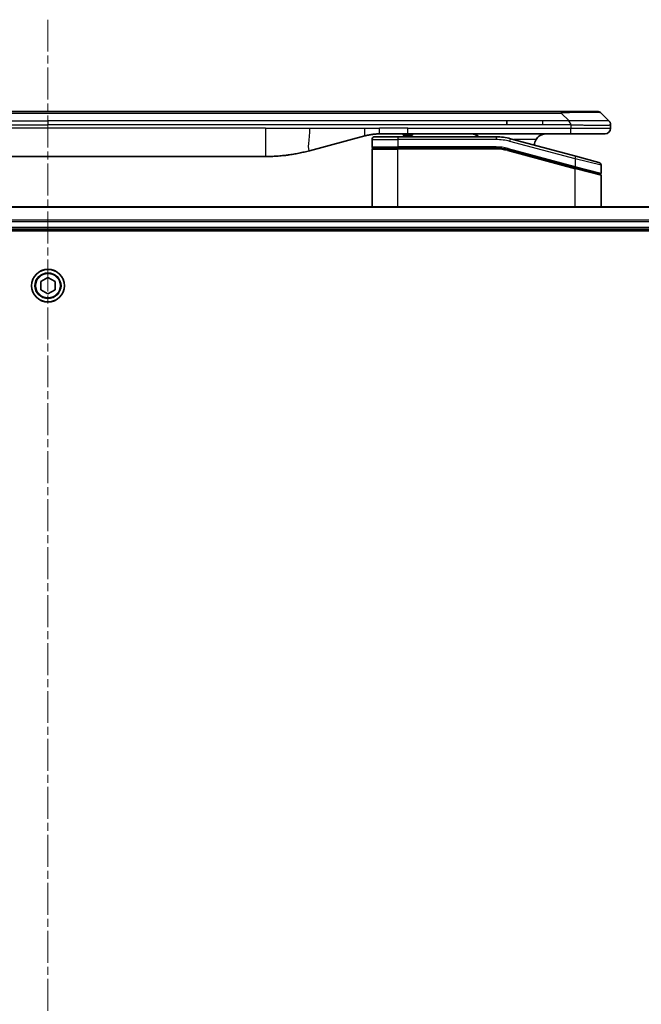
# Model space of a CAD drawing. Units: millimetres. Extents: x 0 to 10226, y 0 to 1826.
# Drawn here: x 2329 to 2439, y 895 to 1070 of the extents above; entities that cross this region are included whole.
import ezdxf

# ---------------------------------------------------------------- set-up
doc = ezdxf.new("R2010")
doc.units = ezdxf.units.MM
doc.linetypes.add('CHAIN', pattern=[0.3543, 0.2362, -0.0295, 0.0591, -0.0295])
for name, color, linetype, lineweight in [('Centerline (ISO)', 131, 'Continuous', 18), ('Visible (ISO)', 7, 'Continuous', 35), ('Visible Narrow (ISO)', 7, 'Continuous', 25)]:
    doc.layers.add(name, color=color, linetype=linetype, lineweight=lineweight)

msp = doc.modelspace()

# ---------------------------------------------------------------- linework, layer by layer
at = {"layer": 'Centerline (ISO)', "linetype": 'CHAIN', "ltscale": 23.990969}
msp.add_line((2333.5942, 1069.5745), (2333.5942, 662.244), dxfattribs=at)
at = {"layer": 'Visible (ISO)'}
for p, q in [((2242.6224, 1053.3245), (2424.5661, 1053.3245)), ((2430.93, 1053.3245), (2424.5661, 1053.3245)), ((2433.0513, 1051.6174), (2431.6371, 1053.0316)), ((2414.9498, 1050.9103), (2414.9498, 1051.6174)), ((2433.3442, 1050.9081), (2433.3442, 1050.3245)), ((2389.7867, 1048.9838), (2379.9451, 1046.3467)), ((2397.3748, 1049.3245), (2392.3748, 1049.3245)), ((2396.5544, 1049.3245), (2396.5544, 1049.1245)), ((2396.5544, 1049.1245), (2397.2264, 1049.1245)), ((2397.2264, 1049.3245), (2397.2264, 1049.1245)), ((2397.2264, 1049.1245), (2397.4952, 1049.1245)), ((2426.273, 1049.3245), (2397.3748, 1049.3245)), ((2397.4952, 1049.3245), (2397.4952, 1049.1245)), ((2397.4952, 1049.1245), (2398.212, 1049.1245)), ((2398.212, 1049.3245), (2398.212, 1049.1245)), ((2432.3442, 1049.3245), (2426.273, 1049.3245)), ((2391.0442, 1048.3245), (2391.0442, 1047.0245)), ((2391.5442, 1048.8245), (2395.6442, 1048.8245)), ((2413.0277, 1048.8245), (2395.6442, 1048.8245)), ((2427.1736, 1045.3869), (2415.6159, 1048.4838)), ((2391.0442, 1036.4245), (2391.0442, 1046.6245)), ((2391.2442, 1046.8245), (2395.6442, 1046.8245)), ((2391.2442, 1046.8245), (2395.6442, 1046.8245)), ((2413.0277, 1046.8245), (2395.6442, 1046.8245)), ((2413.0277, 1046.8245), (2395.6442, 1046.8245)), ((2415.0982, 1046.5519), (2426.9925, 1043.3649)), ((2415.0982, 1046.5519), (2427.096, 1043.3371)), ((2372.1805, 1045.3245), (2295.0079, 1045.3245)), ((2427.1736, 1045.3869), (2431.2736, 1044.2883)), ((2431.6442, 1043.8053), (2431.6442, 1042.3791)), ((2427.096, 1043.3371), (2431.3925, 1042.1859)), ((2427.096, 1043.3371), (2431.496, 1042.1582)), ((2431.6442, 1036.4245), (2431.6442, 1041.965)), ((2503.178, 1036.4245), (2164.0104, 1036.4245)), ((2164.5942, 1032.4245), (2502.5942, 1032.4245)), ((2164.5942, 1032.1245), (2502.5942, 1032.1245)), ((2332.3442, 1023.1462), (2333.5942, 1023.8679)), ((2332.3442, 1021.7028), (2332.3442, 1023.1462)), ((2333.5942, 1023.8679), (2334.8442, 1023.1462)), ((2334.8442, 1023.1462), (2334.8442, 1021.7028)), ((2333.5942, 1020.9811), (2332.3442, 1021.7028)), ((2334.8442, 1021.7028), (2333.5942, 1020.9811))]:
    msp.add_line(p, q, dxfattribs=at)
msp.add_circle((2333.5942, 1022.4245), 2.9, dxfattribs=at)
for centre, radius, start, end in [((2430.93, 1052.3245), 1, 44.999998, 89.999998), ((2432.3442, 1050.3245), 1, 270.000003, 0.000003), ((2391.5442, 1048.3245), 0.5, 90, 180), ((2413.0277, 1038.8245), 10, 75, 90), ((2421.8442, 1047.3245), 2, 150, 179.248449), ((2391.2442, 1047.0245), 0.2, 179.999998, 270), ((2391.2442, 1046.6245), 0.2, 90, 180.000001), ((2413.0277, 1038.8245), 8, 75, 90), ((2413.0277, 1038.8245), 8, 75, 90), ((2431.1442, 1043.8053), 0.5, 0, 75), ((2431.4442, 1042.3791), 0.2, 255.000001, 359.999997), ((2431.4442, 1041.965), 0.2, 0, 75)]:
    msp.add_arc(centre, radius, start, end, dxfattribs=at)
for points, knots in [([(2426.2732, 1050.9081), (2426.2734, 1050.9256), (2426.2725, 1050.9433), (2426.2687, 1050.9781), (2426.2658, 1050.9952), (2426.2582, 1051.029), (2426.2535, 1051.0457), (2426.2426, 1051.0787), (2426.2364, 1051.095), (2426.216, 1051.1432), (2426.2, 1051.1747), (2426.1654, 1051.236), (2426.1469, 1051.2659), (2426.1098, 1051.3243), (2426.0912, 1051.3527), (2426.0564, 1051.4085), (2426.0401, 1051.4358), (2426.0194, 1051.4758), (2426.013, 1051.489), (2426.0018, 1051.5152), (2425.9969, 1051.5282), (2425.9888, 1051.554), (2425.9857, 1051.5668), (2425.9814, 1051.5923), (2425.9803, 1051.605), (2425.9803, 1051.6174)], [0, 0, 0, 0, 0.06389862, 0.06389862, 0.12721911, 0.12721911, 0.19005817, 0.19005817, 0.25250562, 0.25250562, 0.37650585, 0.37650585, 0.49991093, 0.49991093, 0.62332646, 0.62332646, 0.74735854, 0.74735854, 0.80983041, 0.80983041, 0.87269995, 0.87269995, 0.93605741, 0.93605741, 1, 1, 1, 1]), ([(2433.0513, 1051.6174), (2433.0637, 1051.605), (2433.076, 1051.5923), (2433.0879, 1051.5795), (2433.0997, 1051.5668), (2433.1111, 1051.554), (2433.1221, 1051.5411), (2433.1331, 1051.5282), (2433.1437, 1051.5152), (2433.154, 1051.502), (2433.1641, 1051.489), (2433.1739, 1051.4757), (2433.1833, 1051.4623), (2433.202, 1051.4357), (2433.2191, 1051.4085), (2433.2346, 1051.3805), (2433.25, 1051.3527), (2433.2637, 1051.3242), (2433.2757, 1051.295), (2433.2877, 1051.2658), (2433.2981, 1051.2359), (2433.3068, 1051.2054), (2433.3155, 1051.1746), (2433.3226, 1051.1432), (2433.3282, 1051.1112), (2433.3309, 1051.095), (2433.3333, 1051.0787), (2433.3354, 1051.0623), (2433.3374, 1051.0457), (2433.3391, 1051.029), (2433.3404, 1051.0122), (2433.3417, 1050.9952), (2433.3426, 1050.9781), (2433.3433, 1050.9608), (2433.3439, 1050.9433), (2433.3442, 1050.9256), (2433.3442, 1050.9081)], [0, 0, 0, 0, 0.06393414, 0.06393414, 0.06393414, 0.12727971, 0.12727971, 0.12727971, 0.19013505, 0.19013505, 0.19013505, 0.25259143, 0.25259143, 0.25259143, 0.37659236, 0.37659236, 0.37659236, 0.49998231, 0.49998231, 0.49998231, 0.62337432, 0.62337432, 0.62337432, 0.74738158, 0.74738158, 0.74738158, 0.8098428, 0.8098428, 0.8098428, 0.87270421, 0.87270421, 0.87270421, 0.93605712, 0.93605712, 0.93605712, 1, 1, 1, 1]), ([(2392.3748, 1049.3245), (2392.3201, 1049.3245), (2392.2653, 1049.3241), (2392.1558, 1049.3223), (2392.1011, 1049.3209), (2391.9374, 1049.3155), (2391.8284, 1049.3102), (2391.6651, 1049.2994), (2391.6108, 1049.2954), (2391.5022, 1049.2865), (2391.4479, 1049.2816), (2391.3395, 1049.2709), (2391.2854, 1049.2651), (2391.1765, 1049.2526), (2391.1218, 1049.2458), (2391.0138, 1049.2316), (2390.9606, 1049.2241), (2390.8536, 1049.2083), (2390.7998, 1049.1998), (2390.6385, 1049.1732), (2390.5312, 1049.1537), (2390.3709, 1049.1218), (2390.3175, 1049.1107), (2390.2108, 1049.0877), (2390.1576, 1049.0757), (2390.0512, 1049.0509), (2389.9981, 1049.0381), (2389.8922, 1049.0116), (2389.8393, 1048.9979), (2389.7867, 1048.9838)], [0, 0, 0, 0, 0.06260386, 0.06260386, 0.1251107, 0.1251107, 0.24990167, 0.24990167, 0.31222633, 0.31222633, 0.37452597, 0.37452597, 0.43681836, 0.43681836, 0.49993838, 0.49993838, 0.56147382, 0.56147382, 0.62390351, 0.62390351, 0.74898571, 0.74898571, 0.81163675, 0.81163675, 0.87435758, 0.87435758, 0.93714608, 0.93714608, 1, 1, 1, 1]), ([(2409.989, 1048.8244), (2409.9205, 1048.8847), (2409.8503, 1048.9384), (2409.6168, 1049.0954), (2409.4291, 1049.1841), (2409.0444, 1049.2987), (2408.8473, 1049.3245), (2408.6662, 1049.3245)], [-0.160507944, -0.160507944, -0.160507944, -0.160507944, -0.13305763, -0.13305763, -0.066528815, -0.066528815, 0, 0, 0, 0]), ([(2421.8442, 1049.3245), (2421.6632, 1049.3245), (2421.466, 1049.2987), (2421.0813, 1049.1841), (2420.8936, 1049.0954), (2420.6157, 1048.9085), (2420.4976, 1048.8114), (2420.2836, 1048.585), (2420.1877, 1048.4554), (2420.1122, 1048.3245)], [-0.75818442, -0.75818442, -0.75818442, -0.75818442, -0.691655605, -0.691655605, -0.625126791, -0.625126791, -0.579786118, -0.579786118, -0.534445444, -0.534445444, -0.534445444, -0.534445444]), ([(2379.9451, 1046.3467), (2379.7935, 1046.3061), (2379.6419, 1046.2667), (2379.4895, 1046.2285), (2379.3367, 1046.1901), (2379.1831, 1046.1528), (2379.029, 1046.1167), (2378.8744, 1046.0804), (2378.7193, 1046.0453), (2378.5637, 1046.0114), (2378.4074, 1045.9774), (2378.2506, 1045.9446), (2378.0935, 1045.913), (2378.0837, 1045.911), (2378.0738, 1045.909), (2378.064, 1045.9071), (2377.9159, 1045.8775), (2377.7675, 1045.8489), (2377.6187, 1045.8215), (2377.4593, 1045.7921), (2377.2995, 1045.764), (2377.1392, 1045.7371), (2376.9783, 1045.7102), (2376.817, 1045.6845), (2376.6551, 1045.6601), (2376.4928, 1045.6356), (2376.3299, 1045.6124), (2376.1667, 1045.5905), (2376.1572, 1045.5892), (2376.1478, 1045.588), (2376.1383, 1045.5867), (2375.9839, 1045.5662), (2375.829, 1045.5468), (2375.6738, 1045.5286), (2375.5087, 1045.5092), (2375.3431, 1045.4912), (2375.1771, 1045.4745), (2375.0109, 1045.4579), (2374.8443, 1045.4425), (2374.6775, 1045.4286), (2374.5094, 1045.4146), (2374.341, 1045.4019), (2374.1723, 1045.3907), (2374.0067, 1045.3797), (2373.8407, 1045.37), (2373.6745, 1045.3617), (2373.5093, 1045.3535), (2373.3439, 1045.3466), (2373.1783, 1045.3411), (2373.011, 1045.3355), (2372.843, 1045.3314), (2372.6754, 1045.3286), (2372.5103, 1045.3259), (2372.3457, 1045.3245), (2372.1805, 1045.3245)], [0, 0, 0, 0, 0.06118993, 0.06118993, 0.06118993, 0.12257954, 0.12257954, 0.12257954, 0.18421274, 0.18421274, 0.18421274, 0.24613532, 0.24613532, 0.24613532, 0.25001736, 0.25001736, 0.25001736, 0.30834527, 0.30834527, 0.30834527, 0.37079445, 0.37079445, 0.37079445, 0.43347362, 0.43347362, 0.43347362, 0.49637343, 0.49637343, 0.49637343, 0.50001093, 0.50001093, 0.50001093, 0.5594953, 0.5594953, 0.5594953, 0.62278616, 0.62278616, 0.62278616, 0.68614643, 0.68614643, 0.68614643, 0.74996872, 0.74996872, 0.74996872, 0.81265414, 0.81265414, 0.81265414, 0.87498553, 0.87498553, 0.87498553, 0.93795641, 0.93795641, 0.93795641, 1, 1, 1, 1])]:
    msp.add_open_spline(points, degree=3, knots=knots, dxfattribs=at)
at = {"layer": 'Visible Narrow (ISO)'}
for p, q in [((2242.6224, 1053.0316), (2424.566, 1053.0316)), ((2424.5661, 1053.3245), (2424.566, 1053.0316)), ((2425.9803, 1051.6174), (2424.566, 1053.0316)), ((2252.2386, 1051.6174), (2333.5942, 1051.6174)), ((2252.2386, 1050.9103), (2333.5942, 1050.9103)), ((2414.9498, 1051.6174), (2333.5942, 1051.6174)), ((2333.5942, 1051.6174), (2333.5942, 1050.9103)), ((2414.9498, 1050.9103), (2333.5942, 1050.9103)), ((2421.3164, 1051.6174), (2414.9498, 1051.6174)), ((2421.3164, 1050.9103), (2414.9498, 1050.9103)), ((2425.9803, 1051.6174), (2421.3164, 1051.6174)), ((2421.3164, 1050.9103), (2421.3164, 1051.6174)), ((2426.2732, 1050.9081), (2426.2732, 1050.3245)), ((2372.1805, 1050.3245), (2295.0079, 1050.3245)), ((2372.1805, 1050.3245), (2372.1805, 1045.3245)), ((2372.1805, 1050.3245), (2379.9451, 1050.3245)), ((2379.9451, 1050.3245), (2389.7867, 1050.3245)), ((2389.7867, 1050.3245), (2392.3748, 1050.3245)), ((2397.3748, 1050.3245), (2392.3748, 1050.3245)), ((2392.3748, 1049.3245), (2392.3748, 1050.3245)), ((2397.3748, 1050.3245), (2426.2732, 1050.3245)), ((2397.3748, 1049.3245), (2397.3748, 1050.3245)), ((2426.2732, 1050.3245), (2433.3442, 1050.3245)), ((2391.0442, 1048.3245), (2395.6442, 1048.3245)), ((2395.6442, 1048.8245), (2395.6442, 1048.3245)), ((2395.6442, 1048.3245), (2395.6442, 1047.0245)), ((2413.0277, 1048.3245), (2395.6442, 1048.3245)), ((2413.0277, 1048.8245), (2413.0277, 1048.3245)), ((2415.4865, 1048.0008), (2415.6159, 1048.4838)), ((2427.0442, 1044.9039), (2415.4865, 1048.0008)), ((2420.1122, 1048.3245), (2416.2102, 1048.3245)), ((2391.0442, 1047.0245), (2395.6442, 1047.0245)), ((2391.0442, 1046.6245), (2395.6442, 1046.6245)), ((2413.0277, 1047.0245), (2395.6442, 1047.0245)), ((2395.6442, 1036.4245), (2395.6442, 1046.6245)), ((2413.0277, 1046.6245), (2395.6442, 1046.6245)), ((2413.0277, 1046.8245), (2413.0277, 1047.0245)), ((2413.0277, 1046.6245), (2413.0277, 1046.8245)), ((2415.0982, 1046.5519), (2415.0465, 1046.3587)), ((2415.0465, 1046.3587), (2427.0442, 1043.1439)), ((2415.15, 1046.7451), (2415.0982, 1046.5519)), ((2415.15, 1046.7451), (2427.0442, 1043.5581)), ((2427.0442, 1044.9039), (2427.1736, 1045.3869)), ((2431.6442, 1043.8053), (2427.0442, 1044.9039)), ((2427.0442, 1044.9039), (2427.0442, 1043.5581)), ((2426.9925, 1043.3649), (2427.0442, 1043.5581)), ((2427.0442, 1043.5581), (2431.6442, 1042.3791)), ((2427.0442, 1043.1439), (2427.096, 1043.3371)), ((2427.0442, 1036.4245), (2427.0442, 1043.1439)), ((2431.6442, 1041.965), (2427.0442, 1043.1439)), ((2164.0382, 1036.355), (2503.1503, 1036.355)), ((2502.616, 1034.0145), (2164.5724, 1034.0145)), ((2164.5861, 1033.784), (2502.6023, 1033.784)), ((2502.5942, 1032.7245), (2164.5942, 1032.7245))]:
    msp.add_line(p, q, dxfattribs=at)
for radius in [2.8677, 2.3092, 2.1415]:
    msp.add_circle((2333.5942, 1022.4245), radius, dxfattribs=at)
for radius, start, end in [(9.5, 75.000004, 89.999996), (8.2, 75.000011, 89.99999)]:
    msp.add_arc((2413.0277, 1038.8245), radius, start, end, dxfattribs=at)
for centre, major_axis, ratio, start_param, end_param in [((2418.2018, 1052.3245), (13.4415, 0.6951), 0.03187132, 0.02873005, 1.07591399), ((2413.2813, 1040.7511), (-6.7106, 0.8835), 0.8652906, 4.56139819, 4.86337977)]:
    msp.add_ellipse(centre, major_axis=major_axis, ratio=ratio, start_param=start_param, end_param=end_param, dxfattribs=at)
for points, knots in [([(2426.2732, 1050.9081), (2426.257, 1050.9081), (2426.2406, 1050.9081), (2426.2241, 1050.9081), (2426.2078, 1050.9081), (2426.1915, 1050.9081), (2426.175, 1050.9082), (2426.1408, 1050.9082), (2426.1061, 1050.9083), (2426.0711, 1050.9084), (2426.0016, 1050.9085), (2425.931, 1050.9088), (2425.8615, 1050.909), (2425.7905, 1050.9093), (2425.7207, 1050.9095), (2425.6544, 1050.9098), (2425.6213, 1050.9099), (2425.589, 1050.91), (2425.5579, 1050.9101), (2425.5243, 1050.9102), (2425.4921, 1050.9103), (2425.4615, 1050.9103), (2425.4369, 1050.9103), (2425.4134, 1050.9103), (2425.3912, 1050.9104), (2425.3857, 1050.9104), (2425.3802, 1050.9104), (2425.3748, 1050.9104), (2425.3468, 1050.9104), (2425.3188, 1050.9104), (2425.2908, 1050.9104), (2425.2349, 1050.9103), (2425.1789, 1050.9103), (2425.123, 1050.9103), (2425.011, 1050.9103), (2424.8991, 1050.9103), (2424.7872, 1050.9103), (2424.3396, 1050.9103), (2423.8921, 1050.9103), (2423.4445, 1050.9103), (2422.7351, 1050.9103), (2422.0258, 1050.9103), (2421.3164, 1050.9103)], [0, 0, 0, 0, 0.00786211, 0.00786211, 0.00786211, 0.01556505, 0.01556505, 0.01556505, 0.03149672, 0.03149672, 0.03149672, 0.06313557, 0.06313557, 0.06313557, 0.09540102, 0.09540102, 0.09540102, 0.1114991, 0.1114991, 0.1114991, 0.12889921, 0.12889921, 0.12889921, 0.14291714, 0.14291714, 0.14291714, 0.1463611, 0.1463611, 0.1463611, 0.16401835, 0.16401835, 0.16401835, 0.19933165, 0.19933165, 0.19933165, 0.26995355, 0.26995355, 0.26995355, 0.5523816, 0.5523816, 0.5523816, 1, 1, 1, 1]), ([(2433.0513, 1051.6174), (2433.0501, 1051.6186), (2433.0488, 1051.6197), (2433.0462, 1051.6216), (2433.0448, 1051.6223), (2433.0404, 1051.6243), (2433.0371, 1051.6252), (2433.0329, 1051.6257), (2433.0323, 1051.6257), (2433.0286, 1051.6261), (2433.0251, 1051.6261), (2433.0202, 1051.626), (2433.0192, 1051.626), (2433.0169, 1051.6259), (2433.0155, 1051.6259), (2433.0116, 1051.6257), (2433.0091, 1051.6257), (2433.0051, 1051.6256), (2433.0039, 1051.6256), (2433.0012, 1051.6257), (2432.9996, 1051.6257), (2432.9968, 1051.6258), (2432.9955, 1051.6259), (2432.9925, 1051.6259), (2432.9907, 1051.626), (2432.9877, 1051.6261), (2432.9864, 1051.6261), (2432.9799, 1051.6262), (2432.9743, 1051.6263), (2432.9671, 1051.6265), (2432.9659, 1051.6265), (2432.9508, 1051.6267), (2432.935, 1051.6269), (2432.9163, 1051.6271), (2432.9153, 1051.6271), (2432.8958, 1051.6272), (2432.8753, 1051.6273), (2432.8288, 1051.6274), (2432.8026, 1051.6274), (2432.7454, 1051.6274), (2432.7143, 1051.6274), (2432.6492, 1051.6272), (2432.6153, 1051.6271), (2432.577, 1051.6269), (2432.5748, 1051.6269), (2432.5342, 1051.6268), (2432.4931, 1051.6266), (2432.4103, 1051.6263), (2432.3691, 1051.6261), (2432.3207, 1051.6259), (2432.3156, 1051.6259), (2432.2617, 1051.6257), (2432.2102, 1051.6255), (2432.1101, 1051.6251), (2432.0623, 1051.6249), (2432.0037, 1051.6247), (2431.9948, 1051.6247), (2431.9266, 1051.6245), (2431.8647, 1051.6243), (2431.7481, 1051.624), (2431.6944, 1051.6239), (2431.6257, 1051.6238), (2431.6124, 1051.6237), (2431.5293, 1051.6236), (2431.4572, 1051.6235), (2431.3453, 1051.6234), (2431.3074, 1051.6234), (2431.2592, 1051.6234), (2431.2495, 1051.6234), (2431.229, 1051.6234), (2431.218, 1051.6234), (2431.2033, 1051.6234), (2431.1947, 1051.6234), (2431.1812, 1051.6234), (2431.1664, 1051.6234), (2431.1466, 1051.6234), (2431.1217, 1051.6234), (2431.1016, 1051.6234), (2431.0714, 1051.6234), (2431.0511, 1051.6234), (2430.9899, 1051.6234), (2430.9485, 1051.6234), (2430.8408, 1051.6235), (2430.7737, 1051.6236), (2430.6864, 1051.6237), (2430.6673, 1051.6237), (2430.5597, 1051.6238), (2430.4693, 1051.624), (2430.303, 1051.6242), (2430.2277, 1051.6244), (2430.1325, 1051.6246), (2430.1134, 1051.6246), (2429.9981, 1051.6248), (2429.9003, 1051.625), (2429.7195, 1051.6254), (2429.6371, 1051.6256), (2429.5352, 1051.6258), (2429.5165, 1051.6258), (2429.3951, 1051.6261), (2429.2911, 1051.6262), (2429.0985, 1051.6266), (2429.0103, 1051.6267), (2428.9031, 1051.6269), (2428.8848, 1051.6269), (2428.668, 1051.6272), (2428.4663, 1051.6274), (2428.2445, 1051.6274), (2428.2265, 1051.6274), (2428.0969, 1051.6274), (2427.9846, 1051.6274), (2427.7763, 1051.6273), (2427.6805, 1051.6272), (2427.5666, 1051.6271), (2427.5488, 1051.6271), (2427.4343, 1051.6269), (2427.3374, 1051.6268), (2427.2225, 1051.6265), (2427.2046, 1051.6265), (2427.158, 1051.6264), (2427.1291, 1051.6263), (2427.0893, 1051.6262), (2427.0784, 1051.6262), (2427.0495, 1051.6261), (2427.0316, 1051.6261), (2426.9992, 1051.626), (2426.9848, 1051.6259), (2426.9557, 1051.6259), (2426.941, 1051.6258), (2426.9145, 1051.6258), (2426.9027, 1051.6258), (2426.8871, 1051.6258), (2426.8834, 1051.6258), (2426.8641, 1051.6258), (2426.8486, 1051.6259), (2426.7992, 1051.626), (2426.7653, 1051.6261), (2426.7156, 1051.6262), (2426.6998, 1051.6263), (2426.666, 1051.6264), (2426.6479, 1051.6264), (2426.5709, 1051.6264), (2426.5119, 1051.6263), (2426.4399, 1051.626), (2426.427, 1051.6259), (2426.341, 1051.6253), (2426.2678, 1051.6244), (2426.1589, 1051.6223), (2426.1232, 1051.6216), (2426.0517, 1051.6197), (2426.016, 1051.6186), (2425.9803, 1051.6174)], [0, 0, 0, 0, 0.00951843, 0.00951843, 0.01927017, 0.01927017, 0.03897756, 0.03897756, 0.04192115, 0.04192115, 0.05819961, 0.05819961, 0.06210716, 0.06210716, 0.0673145, 0.0673145, 0.07589045, 0.07589045, 0.07949473, 0.07949473, 0.08378297, 0.08378297, 0.08700508, 0.08700508, 0.09150359, 0.09150359, 0.09449125, 0.09449125, 0.10692923, 0.10692923, 0.1094537, 0.1094537, 0.13771659, 0.13771659, 0.13933656, 0.13933656, 0.168411, 0.168411, 0.19896324, 0.19896324, 0.22943128, 0.22943128, 0.2581017, 0.2581017, 0.2598073, 0.2598073, 0.29010163, 0.29010163, 0.31714072, 0.31714072, 0.32030271, 0.32030271, 0.35040524, 0.35040524, 0.375904, 0.375904, 0.38041489, 0.38041489, 0.4103459, 0.4103459, 0.43444291, 0.43444291, 0.44021323, 0.44021323, 0.47003429, 0.47003429, 0.48494369, 0.48494369, 0.48866986, 0.48866986, 0.49284669, 0.49284669, 0.49425893, 0.49612193, 0.49798503, 0.49984815, 0.50357136, 0.50729437, 0.50729437, 0.51474107, 0.51474107, 0.52963783, 0.52963783, 0.55297, 0.55297, 0.5594638, 0.5594638, 0.58933565, 0.58933565, 0.61331518, 0.61331518, 0.6192715, 0.6192715, 0.64928674, 0.64928674, 0.67388392, 0.67388392, 0.67939323, 0.67939323, 0.7095977, 0.7095977, 0.73473574, 0.73473574, 0.73990333, 0.73990333, 0.79588224, 0.79588224, 0.8008112, 0.8008112, 0.83141419, 0.83141419, 0.85731042, 0.85731042, 0.86211705, 0.86211705, 0.88812643, 0.88812643, 0.89290995, 0.89290995, 0.90062179, 0.90062179, 0.9035569, 0.9035569, 0.90833924, 0.90833924, 0.9122001, 0.9122001, 0.91610966, 0.91610966, 0.91926425, 0.91926425, 0.92025821, 0.92025821, 0.92440673, 0.92440673, 0.93342038, 0.93342038, 0.93763073, 0.93763073, 0.94243407, 0.94243407, 0.95812979, 0.95812979, 0.96156293, 0.96156293, 0.98100212, 0.98100212, 0.99050094, 0.99050094, 1, 1, 1, 1]), ([(2433.3442, 1050.9081), (2433.3442, 1050.9074), (2433.3441, 1050.9067), (2433.3438, 1050.9053), (2433.3436, 1050.9047), (2433.3427, 1050.9026), (2433.3419, 1050.9012), (2433.3406, 1050.8995), (2433.3404, 1050.8993), (2433.3391, 1050.8978), (2433.3378, 1050.8966), (2433.3352, 1050.8946), (2433.3342, 1050.8939), (2433.3317, 1050.8923), (2433.3303, 1050.8916), (2433.3281, 1050.8904), (2433.3274, 1050.8901), (2433.3257, 1050.8893), (2433.3246, 1050.8889), (2433.3216, 1050.8876), (2433.3195, 1050.8868), (2433.3165, 1050.8857), (2433.3156, 1050.8854), (2433.3109, 1050.8839), (2433.3068, 1050.8826), (2433.3014, 1050.8811), (2433.3005, 1050.8808), (2433.2889, 1050.8777), (2433.2763, 1050.8749), (2433.2608, 1050.872), (2433.2599, 1050.8718), (2433.2437, 1050.8688), (2433.2261, 1050.866), (2433.1851, 1050.8603), (2433.1616, 1050.8575), (2433.1089, 1050.8519), (2433.0798, 1050.8492), (2433.0179, 1050.8441), (2432.9853, 1050.8417), (2432.9481, 1050.8393), (2432.946, 1050.8391), (2432.9062, 1050.8366), (2432.8657, 1050.8342), (2432.7831, 1050.83), (2432.7416, 1050.8281), (2432.6925, 1050.8261), (2432.6874, 1050.8259), (2432.6324, 1050.8237), (2432.5795, 1050.8219), (2432.476, 1050.8187), (2432.4261, 1050.8174), (2432.3648, 1050.8159), (2432.3555, 1050.8157), (2432.2837, 1050.8141), (2432.2183, 1050.8129), (2432.0944, 1050.8109), (2432.037, 1050.8102), (2431.9634, 1050.8094), (2431.9491, 1050.8092), (2431.8598, 1050.8083), (2431.782, 1050.8078), (2431.6609, 1050.8072), (2431.6198, 1050.8071), (2431.5675, 1050.807), (2431.557, 1050.807), (2431.5347, 1050.8069), (2431.5228, 1050.8069), (2431.5068, 1050.8069), (2431.4975, 1050.8069), (2431.4827, 1050.8069), (2431.4666, 1050.8069), (2431.4558, 1050.8069), (2431.4396, 1050.8069), (2431.4179, 1050.8069), (2431.3961, 1050.8069), (2431.3632, 1050.8069), (2431.3411, 1050.807), (2431.2743, 1050.8071), (2431.2291, 1050.8072), (2431.1115, 1050.8077), (2431.0382, 1050.8081), (2430.9427, 1050.8087), (2430.9218, 1050.8089), (2430.8043, 1050.8098), (2430.7054, 1050.8107), (2430.5236, 1050.8126), (2430.4415, 1050.8136), (2430.3374, 1050.8149), (2430.3167, 1050.8152), (2430.1911, 1050.8169), (2430.0846, 1050.8184), (2429.8882, 1050.8215), (2429.7988, 1050.823), (2429.6883, 1050.8249), (2429.6681, 1050.8253), (2429.537, 1050.8276), (2429.4247, 1050.8297), (2429.2174, 1050.8338), (2429.1227, 1050.8357), (2429.0078, 1050.8381), (2428.9882, 1050.8385), (2428.757, 1050.8434), (2428.5423, 1050.8482), (2428.3065, 1050.8537), (2428.2874, 1050.8542), (2428.1505, 1050.8574), (2428.0321, 1050.8603), (2427.8129, 1050.8656), (2427.7123, 1050.8681), (2427.5929, 1050.8711), (2427.5742, 1050.8716), (2427.4546, 1050.8746), (2427.3534, 1050.8772), (2427.2335, 1050.8803), (2427.2149, 1050.8808), (2427.1663, 1050.8821), (2427.1364, 1050.8829), (2427.0949, 1050.8839), (2427.0835, 1050.8842), (2427.0533, 1050.885), (2427.0349, 1050.8855), (2427.0015, 1050.8864), (2426.9865, 1050.8868), (2426.9565, 1050.8876), (2426.9415, 1050.888), (2426.9156, 1050.8887), (2426.9045, 1050.889), (2426.89, 1050.8894), (2426.8867, 1050.8895), (2426.8699, 1050.8899), (2426.8564, 1050.8903), (2426.8163, 1050.8914), (2426.7897, 1050.8922), (2426.7391, 1050.8937), (2426.715, 1050.8945), (2426.6525, 1050.8964), (2426.6141, 1050.8976), (2426.5673, 1050.8991), (2426.5592, 1050.8993), (2426.5053, 1050.901), (2426.46, 1050.9025), (2426.3918, 1050.9046), (2426.369, 1050.9053), (2426.3216, 1050.9067), (2426.2968, 1050.9074), (2426.2732, 1050.9081)], [0, 0, 0, 0, 0.00603093, 0.00603093, 0.01200082, 0.01200082, 0.02386453, 0.02386453, 0.0256517, 0.0256517, 0.03613138, 0.03613138, 0.04274016, 0.04274016, 0.04983235, 0.04983235, 0.05322303, 0.05322303, 0.05754644, 0.05754644, 0.0655788, 0.0655788, 0.06869046, 0.06869046, 0.08156439, 0.08156439, 0.08417983, 0.08417983, 0.11351507, 0.11351507, 0.11519956, 0.11519956, 0.14549648, 0.14549648, 0.17747096, 0.17747096, 0.20949575, 0.20949575, 0.23975641, 0.23975641, 0.24155998, 0.24155998, 0.27369023, 0.27369023, 0.30250814, 0.30250814, 0.30588615, 0.30588615, 0.33812709, 0.33812709, 0.36554526, 0.36554526, 0.3704056, 0.3704056, 0.40272297, 0.40272297, 0.4288146, 0.4288146, 0.43507034, 0.43507034, 0.46743781, 0.46743781, 0.48363607, 0.48363607, 0.48768525, 0.48768525, 0.49222443, 0.49222443, 0.49375923, 0.49578394, 0.49780875, 0.4998336, 0.4998336, 0.50387997, 0.50792604, 0.50792604, 0.51601838, 0.51601838, 0.53220268, 0.53220268, 0.55753216, 0.55753216, 0.56457512, 0.56457512, 0.59692782, 0.59692782, 0.62282899, 0.62282899, 0.6292513, 0.6292513, 0.66153724, 0.66153724, 0.68789286, 0.68789286, 0.69378262, 0.69378262, 0.72598258, 0.72598258, 0.75266521, 0.75266521, 0.75813556, 0.75813556, 0.81713068, 0.81713068, 0.82230116, 0.82230116, 0.85432155, 0.85432155, 0.88131133, 0.88131133, 0.88631061, 0.88631061, 0.91331134, 0.91331134, 0.91826749, 0.91826749, 0.92625167, 0.92625167, 0.92928915, 0.92928915, 0.9342914, 0.9342914, 0.93829671, 0.93829671, 0.94218101, 0.94218101, 0.94512943, 0.94512943, 0.94602349, 0.94602349, 0.94957856, 0.94957856, 0.95661043, 0.95661043, 0.96301317, 0.96301317, 0.97327411, 0.97327411, 0.97543021, 0.97543021, 0.98763403, 0.98763403, 0.99371993, 0.99371993, 1, 1, 1, 1])]:
    msp.add_open_spline(points, degree=3, knots=knots, dxfattribs=at)
for points in [[(2379.9451, 1050.3245), (2379.9451, 1048.515), (2379.4803, 1046.2222), (2379.9451, 1046.3467)], [(2389.7867, 1048.9838), (2389.7164, 1048.9649), (2389.7867, 1049.7311), (2389.7867, 1050.3245)]]:
    msp.add_open_spline(points, degree=3, dxfattribs=at)
msp.add_rational_spline([(2426.273, 1049.3245), (2426.273, 1049.3245), (2426.2732, 1049.7387), (2426.2732, 1050.3245)], [1, 0.804737851912, 0.804737851912, 1], degree=3, dxfattribs=at)

doc.saveas('drawing.dxf')
